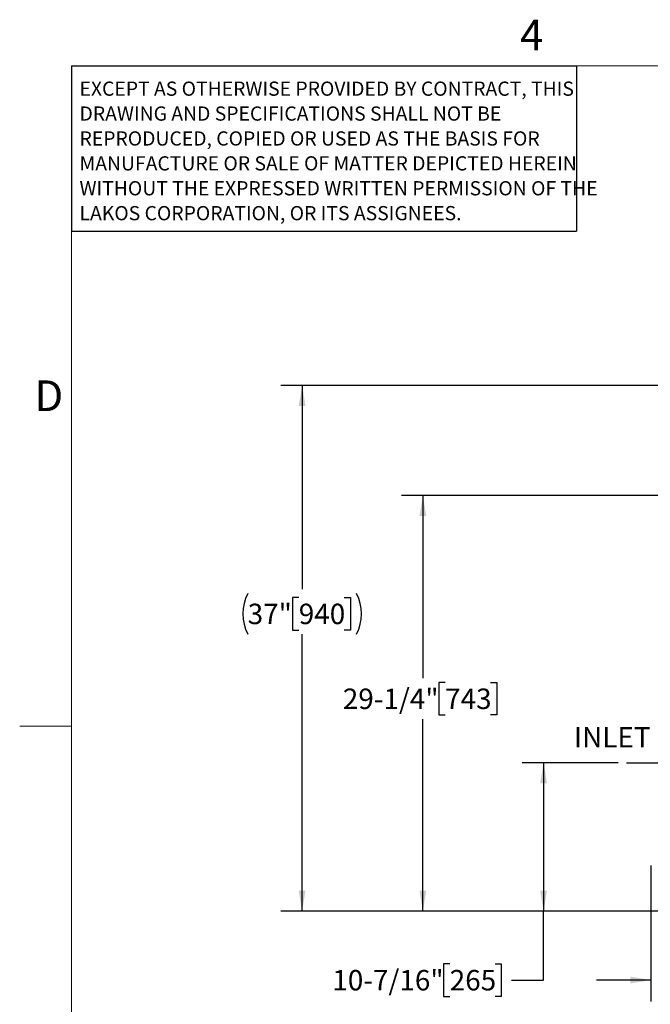
# Model space of a CAD drawing. Units: inches. Extents: x 0.1 to 22.1, y 0.1 to 17.1.
# Drawn here: x 0.1 to 3.8, y 10.5 to 16.3 of the extents above; entities that cross this region are included whole.
import ezdxf

# ---------------------------------------------------------------- set-up
doc = ezdxf.new("R2010")
doc.units = ezdxf.units.IN
doc.header["$MEASUREMENT"] = 0
doc.layers.add('7', color=7, linetype='Continuous', lineweight=25)
doc.layers.add('SLD-0', color=7, linetype='Continuous')
doc.styles.add('SLDTEXTSTYLE0', font='TXT', dxfattribs={"width": 0.75})
doc.styles.add('SLDTEXTSTYLE3', font='TXT', dxfattribs={"width": 0.8625})
doc.dimstyles.new('SLDDIMSTYLE0', dxfattribs={"dimtxt": 0.12, "dimasz": 0.12, "dimexe": 0, "dimexo": 0.0625, "dimgap": 0.03, "dimtad": 0, "dimtih": 1, "dimtoh": 1, "dimdec": 6, "dimlfac": 12, "dimrnd": 1e-09, "dimzin": 12, "dimdsep": 46, "dimlunit": 5, "dimtxsty": 'SLDTEXTSTYLE0', "dimsah": 1, "dimcen": 0.09, "dimadec": 0, "dimazin": 3, "dimtfac": 1, "dimtofl": 0, "dimtmove": 0, "dimatfit": 3, "dimfxl": 0, "dimfrac": 2, "dimtolj": 1, "dimtzin": 12, "dimarcsym": 0})
doc.dimstyles.new('SLDDIMSTYLE3', dxfattribs={"dimtxt": 0.12, "dimasz": 0.12, "dimexe": 0, "dimexo": 0.0625, "dimgap": 0.03, "dimtad": 0, "dimtih": 1, "dimtoh": 1, "dimdec": 6, "dimlfac": 12, "dimrnd": 1e-09, "dimzin": 12, "dimdsep": 46, "dimlunit": 5, "dimtxsty": 'SLDTEXTSTYLE0', "dimsah": 1, "dimcen": 0.09, "dimadec": 0, "dimazin": 3, "dimtfac": 1, "dimtmove": 0, "dimatfit": 0, "dimfxl": 0, "dimfrac": 2, "dimtolj": 1, "dimtzin": 12, "dimarcsym": 0})
doc.dimstyles.new('SLDDIMSTYLE5', dxfattribs={"dimtxt": 0.12, "dimasz": 0.12, "dimexe": 0, "dimexo": 0.0625, "dimgap": 0.03, "dimtad": 0, "dimtih": 1, "dimtoh": 1, "dimlfac": 12, "dimrnd": 1e-09, "dimzin": 12, "dimdsep": 46, "dimlunit": 5, "dimtxsty": 'SLDTEXTSTYLE0', "dimsah": 1, "dimcen": 0.09, "dimadec": 0, "dimazin": 3, "dimtfac": 1, "dimtofl": 0, "dimtmove": 0, "dimatfit": 3, "dimfxl": 0, "dimfrac": 2, "dimtolj": 1, "dimtzin": 12, "dimarcsym": 0})

# ---------------------------------------------------------------- blocks, each defined once
blk = doc.blocks.new('SW_NOTE_1')
at = {"layer": 'SLD-0', "color": 0, "char_height": 0.083333, "attachment_point": 1, "style": 'SLDTEXTSTYLE0'}
for s, insert in [('EXCEPT AS OTHERWISE PROVIDED BY CONTRACT, THIS', (0, 0.1074)), ('DRAWING AND SPECIFICATIONS SHALL NOT BE', (0, -0.0387)), ('REPRODUCED, COPIED OR USED AS THE BASIS FOR', (0, -0.1848)), ('MANUFACTURE OR SALE OF MATTER DEPICTED HEREIN', (0, -0.3309)), ('WITHOUT THE EXPRESSED WRITTEN PERMISSION OF THE', (0, -0.477)), ('LAKOS CORPORATION, OR ITS ASSIGNEES.', (0, -0.6231))]:
    blk.add_mtext(s, dxfattribs=dict(at, insert=insert))
blk = doc.blocks.new('LAKOS_LEGAL')
at = {"layer": 'SLD-0'}
for p, q in [((7.1772, 9.0092), (10.1427, 9.0092)), ((7.1772, 9.0092), (7.1772, 8.0392)), ((10.1427, 9.0092), (10.1427, 8.0392)), ((7.1772, 8.0392), (10.1427, 8.0392))]:
    blk.add_line(p, q, dxfattribs=at)
at = {"layer": 'SLD-0', "color": 7}
blk.add_blockref('SW_NOTE_1', (7.2252, 8.8091), dxfattribs=at)
blk = doc.blocks.new('_D_2')
at = {"layer": '7'}
for p, q in [((3.6575, 11.8916), (3.0953, 11.8916)), ((3.2203, 11.8916), (3.2203, 11.0216)), ((4.0231, 11.0216), (3.0953, 11.0216)), ((3.2203, 10.6169), (3.2203, 11.0216)), ((2.6694, 10.7121), (2.6328, 10.7121)), ((2.6328, 10.7121), (2.6328, 10.5216)), ((2.9354, 10.7121), (2.972, 10.7121)), ((2.972, 10.7121), (2.972, 10.5216)), ((3.0328, 10.6169), (3.2203, 10.6169)), ((2.6328, 10.5216), (2.6694, 10.5216)), ((2.972, 10.5216), (2.9354, 10.5216))]:
    blk.add_line(p, q, dxfattribs=at)
for points in [[(3.2203, 11.8916), (3.2003, 11.7716), (3.2403, 11.7716)], [(3.2203, 11.0216), (3.2403, 11.1416), (3.2003, 11.1416)]]:
    blk.add_solid(points, dxfattribs=at)
at = {"layer": '7', "char_height": 0.12, "attachment_point": 1, "style": 'SLDTEXTSTYLE0'}
for s, insert in [('10-7/16"', (1.9803, 10.6763)), ('265', (2.6694, 10.6763))]:
    blk.add_mtext(s, dxfattribs=dict(at, insert=insert))
blk = doc.blocks.new('_D_7')
at = {"layer": '7'}
for p, q in [((4.0231, 14.1049), (1.678, 14.1049)), ((1.803, 14.1049), (1.803, 12.9097)), ((1.7834, 12.861), (1.7469, 12.861)), ((1.7469, 12.861), (1.7469, 12.6705)), ((2.0494, 12.861), (2.086, 12.861)), ((2.086, 12.861), (2.086, 12.6705)), ((1.7469, 12.6705), (1.7834, 12.6705)), ((2.086, 12.6705), (2.0494, 12.6705)), ((1.803, 11.0216), (1.803, 12.6461)), ((4.0231, 11.0216), (1.678, 11.0216))]:
    blk.add_line(p, q, dxfattribs=at)
for centre, start, end in [((1.7227, 12.7657), 153.43495, 206.56505), ((1.8833, 12.7657), 333.43495, 26.56505)]:
    blk.add_arc(centre, 0.2675, start, end, dxfattribs=at)
for points in [[(1.803, 14.1049), (1.783, 13.9849), (1.823, 13.9849)], [(1.803, 11.0216), (1.823, 11.1416), (1.783, 11.1416)]]:
    blk.add_solid(points, dxfattribs=at)
at = {"layer": '7', "char_height": 0.12, "attachment_point": 1, "style": 'SLDTEXTSTYLE0'}
for s, insert in [('37"', (1.4835, 12.8252)), ('940', (1.7834, 12.8252))]:
    blk.add_mtext(s, dxfattribs=dict(at, insert=insert))
blk = doc.blocks.new('_D_8')
at = {"layer": '7'}
for p, q in [((6.5278, 13.4591), (2.3867, 13.4591)), ((2.5117, 13.4591), (2.5117, 12.3874)), ((2.6424, 12.363), (2.6058, 12.363)), ((2.6058, 12.363), (2.6058, 12.1725)), ((2.9084, 12.363), (2.9449, 12.363)), ((2.9449, 12.363), (2.9449, 12.1725)), ((2.5117, 11.0216), (2.5117, 12.1481)), ((2.6058, 12.1725), (2.6424, 12.1725)), ((2.9449, 12.1725), (2.9084, 12.1725)), ((4.0231, 11.0216), (2.3867, 11.0216))]:
    blk.add_line(p, q, dxfattribs=at)
for points in [[(2.5117, 13.4591), (2.4917, 13.3391), (2.5317, 13.3391)], [(2.5117, 11.0216), (2.5317, 11.1416), (2.4917, 11.1416)]]:
    blk.add_solid(points, dxfattribs=at)
at = {"layer": '7', "char_height": 0.12, "attachment_point": 1, "style": 'SLDTEXTSTYLE0'}
for s, insert in [('29-1/4"', (2.0419, 12.3272)), ('743', (2.6424, 12.3272))]:
    blk.add_mtext(s, dxfattribs=dict(at, insert=insert))
blk = doc.blocks.new('_D_9')
at = {"layer": '7'}
for p, q in [((3.8503, 11.2895), (3.8503, 10.4919)), ((4.0731, 10.9716), (4.0731, 10.4919)), ((5.0223, 10.7121), (4.9857, 10.7121)), ((4.9857, 10.7121), (4.9857, 10.5216)), ((5.1996, 10.7121), (5.2362, 10.7121)), ((5.2362, 10.7121), (5.2362, 10.5216)), ((3.8503, 10.6169), (3.5303, 10.6169)), ((4.0731, 10.6169), (4.3088, 10.6169)), ((4.9857, 10.5216), (5.0223, 10.5216)), ((5.2362, 10.5216), (5.1996, 10.5216))]:
    blk.add_line(p, q, dxfattribs=at)
for points in [[(3.8503, 10.6169), (3.7303, 10.6369), (3.7303, 10.5969)], [(4.0731, 10.6169), (4.1931, 10.5969), (4.1931, 10.6369)]]:
    blk.add_solid(points, dxfattribs=at)
at = {"layer": '7', "char_height": 0.12, "attachment_point": 1, "style": 'SLDTEXTSTYLE0'}
for s, insert in [('2-11/16"', (4.3331, 10.6763)), ('68', (5.0223, 10.6763))]:
    blk.add_mtext(s, dxfattribs=dict(at, insert=insert))

msp = doc.modelspace()

# ---------------------------------------------------------------- linework, layer by layer
at = {"layer": '7', "color": 7, "lineweight": 18}
for p, q in [((21.44845, 15.981299), (0.44845, 15.981299)), ((0.44845, 15.981299), (0.44845, 0.481299)), ((0.44845, 12.106299), (0.1453, 12.106299))]:
    msp.add_line(p, q, dxfattribs=at)
at = {"layer": '7'}
msp.add_line((3.70752133, 11.89157433), (5.61556559, 11.89157433), dxfattribs=at)

# ---------------------------------------------------------------- block references
msp.add_blockref('LAKOS_LEGAL', (-6.72872018, 6.9721038), dxfattribs=at)

# ---------------------------------------------------------------- texts
for s, insert, char_height, attachment_point, style in [('4', (3.15038518, 16.25153254), 0.18, 2, 'SLDTEXTSTYLE3'), ('D', (0.23209024, 14.13524718), 0.18, 1, 'SLDTEXTSTYLE3'), ('INLET', (3.39847427, 12.10170438), 0.12, 1, 'SLDTEXTSTYLE0')]:
    msp.add_mtext(s, dxfattribs=dict(at, insert=insert, char_height=char_height, attachment_point=attachment_point, style=style))

# ---------------------------------------------------------------- dimensions: what is measured, and where the dimension line sits
dim = msp.add_linear_dim(base=(1.80302259, 14.10490766), p1=(4.07310001, 11.02157433), p2=(4.07310001, 14.10490766), angle=90, text='(<>)', dimstyle='SLDDIMSTYLE5', dxfattribs=at)
dim.commit()
dim.dimension.update_dxf_attribs({"geometry": '_D_7', "text_midpoint": (1.80302259, 12.77791424), "dimtype": 160})
for base, p1, picture, middle in [((2.511684, 11.02157433), (6.57778751, 13.45907433), '_D_8', (2.511684, 12.26774085)), ((3.22034542, 11.02157433), (3.70752133, 11.89157433), '_D_2', (3.22034542, 10.61688121))]:
    dim = msp.add_linear_dim(base=base, p1=p1, p2=(4.07310001, 11.02157433), angle=90, dimstyle='SLDDIMSTYLE0', dxfattribs=at)
    dim.commit()
    dim.dimension.update_dxf_attribs({"geometry": picture, "text_midpoint": middle, "dimtype": 160})
dim = msp.add_linear_dim(base=(4.07310001, 10.61688121), p1=(3.85026668, 11.339491), p2=(4.07310001, 11.02157433), dimstyle='SLDDIMSTYLE3', dxfattribs=at)
dim.commit()
dim.dimension.update_dxf_attribs({"geometry": '_D_9', "text_midpoint": (4.80293999, 10.61688121), "dimtype": 160})

doc.saveas('drawing.dxf')
